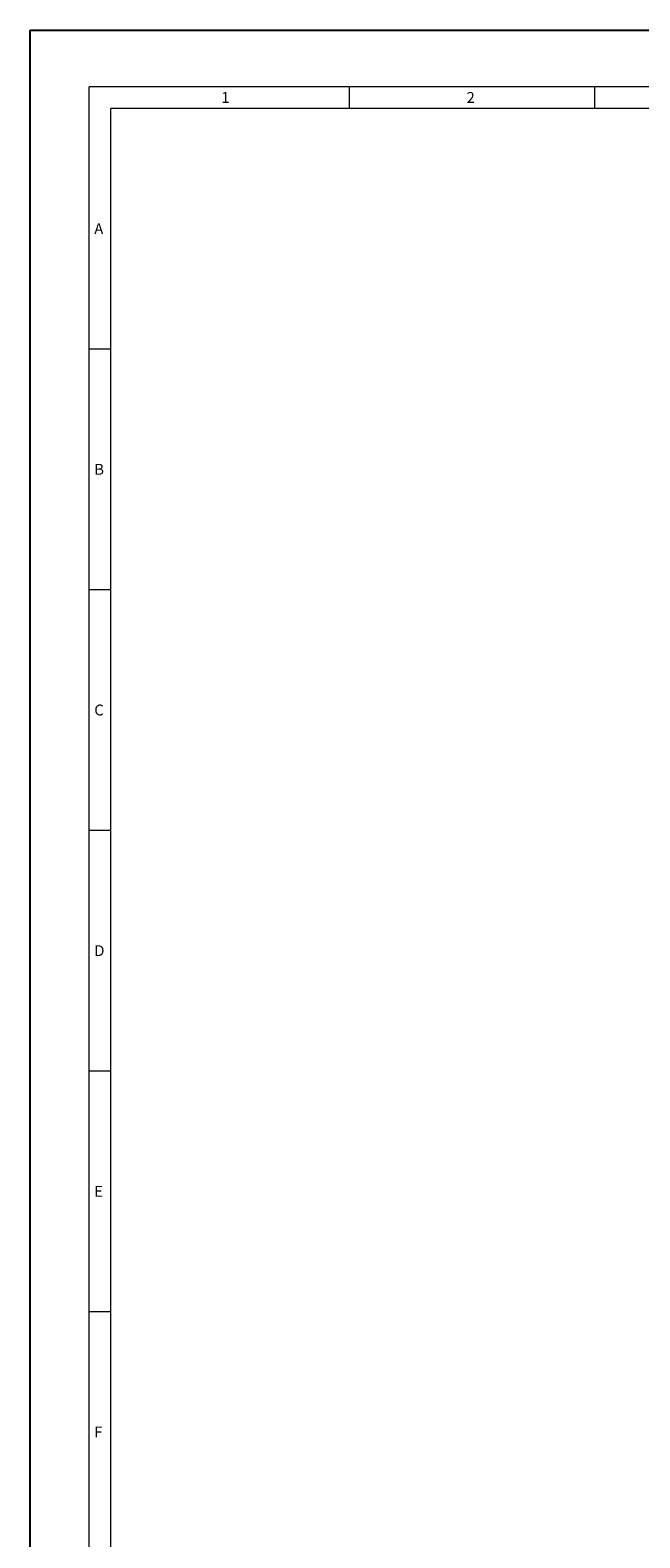
# Model space of a CAD drawing. Extents: x 0 to 841, y 0 to 594.
# Drawn here: x 0 to 140, y 247 to 594 of the extents above; entities that cross this region are included whole.
import ezdxf

# ---------------------------------------------------------------- set-up
doc = ezdxf.new("R2010")
doc.units = 0
doc.header["$LTSCALE"] = 46.255
doc.header["$MEASUREMENT"] = 0
doc.layers.add('line', color=7, linetype='CONTINUOUS')
doc.styles.get("Standard").update_dxf_attribs({"font": 'txt', "width": 0.8})

msp = doc.modelspace()

# ---------------------------------------------------------------- linework, layer by layer
at = {"layer": 'line'}
for p, q in [((0, 0), (0, 594)), ((0, 594), (841, 594))]:
    msp.add_line(p, q, dxfattribs=at)
for points in [[(13.5, 581, 0.3, 0.3, 0), (13.5, 17, 0.3, 0.3, 0)], [(810.5, 581, 0.3, 0.3, 0), (13.5, 581, 0.3, 0.3, 0)], [(73.43, 581, 0.3, 0.3, 0), (73.43, 576, 0.3, 0.3, 0)], [(129.86, 581, 0.3, 0.3, 0), (129.86, 576, 0.3, 0.3, 0)], [(18.5, 576, 0.3, 0.3, 0), (18.5, 22, 0.3, 0.3, 0)], [(805.5, 576, 0.3, 0.3, 0), (18.5, 576, 0.3, 0.3, 0)], [(18.5, 520.6, 0.3, 0.3, 0), (13.5, 520.6, 0.3, 0.3, 0)], [(18.5, 465.2, 0.3, 0.3, 0), (13.5, 465.2, 0.3, 0.3, 0)], [(18.5, 409.8, 0.3, 0.3, 0), (13.5, 409.8, 0.3, 0.3, 0)], [(18.5, 354.4, 0.3, 0.3, 0), (13.5, 354.4, 0.3, 0.3, 0)], [(18.5, 299, 0.3, 0.3, 0), (13.5, 299, 0.3, 0.3, 0)]]:
    msp.add_lwpolyline(points, format="xyseb", dxfattribs=at)

# ---------------------------------------------------------------- texts
for s, p in [('1', (43.96, 577.25)), ('2', (100.39, 577.25)), ('A', (14.75, 547.05)), ('B', (14.75, 491.65)), ('C', (14.75, 436.25)), ('D', (14.75, 380.85)), ('E', (14.75, 325.45)), ('F', (14.75, 270.05))]:
    msp.add_text(s, height=2.5, dxfattribs=at).set_placement(p)

doc.saveas('drawing.dxf')
